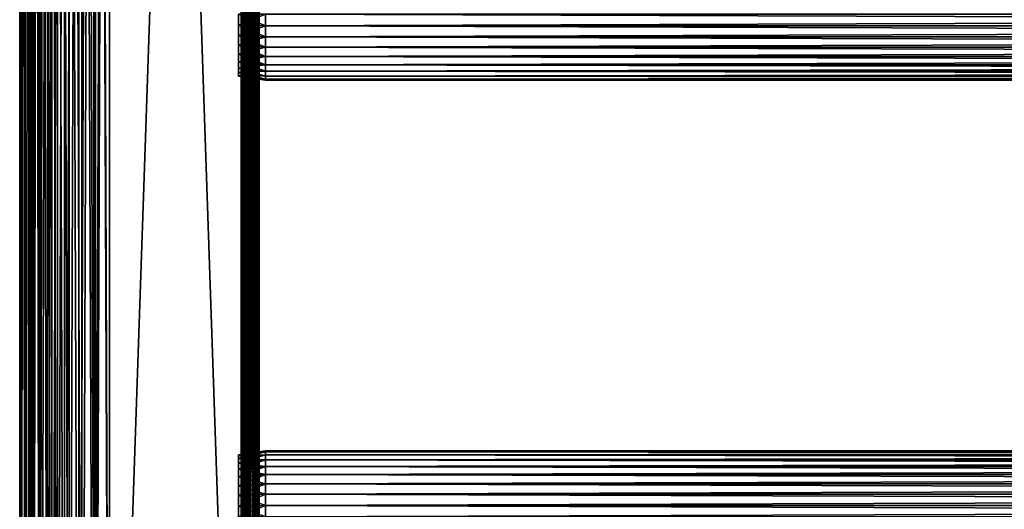
# Model space of a CAD drawing. Extents: x 0 to 658, y 0 to 665.
# Drawn here: x 0 to 165, y 117 to 198 of the extents above; entities that cross this region are included whole.
import ezdxf

# ---------------------------------------------------------------- set-up
doc = ezdxf.new("R2010")
doc.units = 0
doc.header["$MEASUREMENT"] = 0
doc.layers.get('0').update_dxf_attribs({"linetype": 'CONTINUOUS'})

msp = doc.modelspace()

# ---------------------------------------------------------------- linework, layer by layer
for points in [[(0.227869, 1.800001, 69.714188), (0.227869, 648.799988, 69.714188), (0, 648.799988, 67.109467)], [(0.227869, 1.800001, 69.714188), (0, 648.799988, 67.109467), (0, 1.800001, 67.109467)], [(0, 1.800001, 67.109467), (0, 648.799988, 67.109467), (0.227869, 648.799988, 64.504738)], [(0, 1.800001, 67.109467), (0.227869, 648.799988, 64.504738), (0.227869, 1.800001, 64.504738)], [(0.90459, 1.800001, 72.239769), (0.90459, 648.799988, 72.239769), (0.227869, 648.799988, 69.714188)], [(0.90459, 1.800001, 72.239769), (0.227869, 648.799988, 69.714188), (0.227869, 1.800001, 69.714188)], [(0.227869, 1.800001, 64.504738), (0.227869, 648.799988, 64.504738), (0.90459, 648.799988, 61.97916)], [(0.227869, 1.800001, 64.504738), (0.90459, 648.799988, 61.97916), (0.90459, 1.800001, 61.97916)], [(2.0096, 1.800001, 74.609467), (2.0096, 648.799988, 74.609467), (0.90459, 648.799988, 72.239769)], [(2.0096, 1.800001, 74.609467), (0.90459, 648.799988, 72.239769), (0.90459, 1.800001, 72.239769)], [(0.90459, 1.800001, 61.97916), (0.90459, 648.799988, 61.97916), (2.0096, 648.799988, 59.60947)], [(0.90459, 1.800001, 61.97916), (2.0096, 648.799988, 59.60947), (2.0096, 1.800001, 59.60947)], [(1.70508, 1.800001, 64.765221), (1.70508, 648.799988, 64.765221), (1.499981, 1.800001, 67.109467)], [(1.499981, 1.800001, 67.109467), (1.70508, 648.799988, 64.765221), (1.499981, 648.799988, 67.109467)], [(1.499981, 1.800001, 67.109467), (1.499981, 648.799988, 67.109467), (1.70508, 1.800001, 69.45372)], [(1.70508, 1.800001, 69.45372), (1.499981, 648.799988, 67.109467), (1.70508, 648.799988, 69.45372)], [(2.31415, 1.800001, 62.492191), (2.31415, 648.799988, 62.492191), (1.70508, 1.800001, 64.765221)], [(1.70508, 1.800001, 64.765221), (2.31415, 648.799988, 62.492191), (1.70508, 648.799988, 64.765221)], [(1.70508, 1.800001, 69.45372), (1.70508, 648.799988, 69.45372), (2.31415, 1.800001, 71.726738)], [(2.31415, 1.800001, 71.726738), (1.70508, 648.799988, 69.45372), (2.31415, 648.799988, 71.726738)], [(3.509313, 1.800001, 76.751282), (3.509313, 648.799988, 76.751282), (2.0096, 648.799988, 74.609467)], [(3.509313, 1.800001, 76.751282), (2.0096, 648.799988, 74.609467), (2.0096, 1.800001, 74.609467)], [(2.0096, 1.800001, 59.60947), (2.0096, 648.799988, 59.60947), (3.509313, 648.799988, 57.467651)], [(2.0096, 1.800001, 59.60947), (3.509313, 648.799988, 57.467651), (3.509313, 1.800001, 57.467651)], [(3.308654, 1.800001, 60.35947), (3.308654, 648.799988, 60.35947), (2.31415, 1.800001, 62.492191)], [(2.31415, 1.800001, 62.492191), (3.308654, 648.799988, 60.35947), (2.31415, 648.799988, 62.492191)], [(2.31415, 1.800001, 71.726738), (2.31415, 648.799988, 71.726738), (3.308654, 1.800001, 73.859467)], [(3.308654, 1.800001, 73.859467), (2.31415, 648.799988, 71.726738), (3.308654, 648.799988, 73.859467)], [(4.658401, 1.800001, 58.431831), (4.658401, 648.799988, 58.431831), (3.308654, 1.800001, 60.35947)], [(3.308654, 1.800001, 60.35947), (4.658401, 648.799988, 58.431831), (3.308654, 648.799988, 60.35947)], [(3.308654, 1.800001, 73.859467), (3.308654, 648.799988, 73.859467), (4.658401, 1.800001, 75.787102)], [(4.658401, 1.800001, 75.787102), (3.308654, 648.799988, 73.859467), (4.658401, 648.799988, 75.787102)], [(5.358189, 1.800001, 78.600128), (5.358189, 648.799988, 78.600128), (3.509313, 648.799988, 76.751282)], [(5.358189, 1.800001, 78.600128), (3.509313, 648.799988, 76.751282), (3.509313, 1.800001, 76.751282)], [(3.509313, 1.800001, 57.467651), (3.509313, 648.799988, 57.467651), (5.358189, 648.799988, 55.618801)], [(3.509313, 1.800001, 57.467651), (5.358189, 648.799988, 55.618801), (5.358189, 1.800001, 55.618801)], [(6.322354, 1.800001, 56.767872), (6.322354, 648.799988, 56.767872), (4.658401, 1.800001, 58.431831)], [(4.658401, 1.800001, 58.431831), (6.322354, 648.799988, 56.767872), (4.658401, 648.799988, 58.431831)], [(4.658401, 1.800001, 75.787102), (4.658401, 648.799988, 75.787102), (6.322354, 1.800001, 77.451073)], [(6.322354, 1.800001, 77.451073), (4.658401, 648.799988, 75.787102), (6.322354, 648.799988, 77.451073)], [(7.499993, 1.800001, 80.099854), (7.499993, 648.799988, 80.099854), (5.358189, 648.799988, 78.600128)], [(7.499993, 1.800001, 80.099854), (5.358189, 648.799988, 78.600128), (5.358189, 1.800001, 78.600128)], [(5.358189, 1.800001, 55.618801), (5.358189, 648.799988, 55.618801), (7.499993, 648.799988, 54.11908)], [(5.358189, 1.800001, 55.618801), (7.499993, 648.799988, 54.11908), (7.499993, 1.800001, 54.11908)], [(8.249998, 1.800001, 55.418121), (8.249998, 648.799988, 55.418121), (6.322354, 1.800001, 56.767872)], [(6.322354, 1.800001, 56.767872), (8.249998, 648.799988, 55.418121), (6.322354, 648.799988, 56.767872)], [(6.322354, 1.800001, 77.451073), (6.322354, 648.799988, 77.451073), (8.249998, 1.800001, 78.800812)], [(8.249998, 1.800001, 78.800812), (6.322354, 648.799988, 77.451073), (8.249998, 648.799988, 78.800812)], [(9.869695, 1.800001, 81.204849), (9.869695, 648.799988, 81.204849), (7.499993, 648.799988, 80.099854)], [(9.869695, 1.800001, 81.204849), (7.499993, 648.799988, 80.099854), (7.499993, 1.800001, 80.099854)], [(7.499993, 1.800001, 54.11908), (7.499993, 648.799988, 54.11908), (9.869695, 648.799988, 53.01408)], [(7.499993, 1.800001, 54.11908), (9.869695, 648.799988, 53.01408), (9.869695, 1.800001, 53.01408)], [(10.38271, 1.800001, 54.423618), (10.38271, 648.799988, 54.423618), (8.249998, 1.800001, 55.418121)], [(8.249998, 1.800001, 55.418121), (10.38271, 648.799988, 54.423618), (8.249998, 648.799988, 55.418121)], [(8.249998, 1.800001, 78.800812), (8.249998, 648.799988, 78.800812), (10.38271, 1.800001, 79.795319)], [(10.38271, 1.800001, 79.795319), (8.249998, 648.799988, 78.800812), (10.38271, 648.799988, 79.795319)], [(12.39526, 1.800001, 81.881577), (12.39526, 648.799988, 81.881577), (9.869695, 648.799988, 81.204849)], [(12.39526, 1.800001, 81.881577), (9.869695, 648.799988, 81.204849), (9.869695, 1.800001, 81.204849)], [(9.869695, 1.800001, 53.01408), (9.869695, 648.799988, 53.01408), (12.39526, 648.799988, 52.337349)], [(9.869695, 1.800001, 53.01408), (12.39526, 648.799988, 52.337349), (12.39526, 1.800001, 52.337349)], [(12.65574, 1.800001, 53.81456), (12.65574, 648.799988, 53.81456), (10.38271, 1.800001, 54.423618)], [(10.38271, 1.800001, 54.423618), (12.65574, 648.799988, 53.81456), (10.38271, 648.799988, 54.423618)], [(10.38271, 1.800001, 79.795319), (10.38271, 648.799988, 79.795319), (12.65574, 1.800001, 80.404373)], [(12.65574, 1.800001, 80.404373), (10.38271, 648.799988, 79.795319), (12.65574, 648.799988, 80.404373)], [(14.99999, 1.800001, 82.109467), (14.99999, 648.799988, 82.109467), (12.39526, 648.799988, 81.881577)], [(14.99999, 1.800001, 82.109467), (12.39526, 648.799988, 81.881577), (12.39526, 1.800001, 81.881577)], [(12.39526, 1.800001, 52.337349), (12.39526, 648.799988, 52.337349), (14.99999, 648.799988, 52.10947)], [(12.39526, 1.800001, 52.337349), (14.99999, 648.799988, 52.10947), (14.99999, 1.800001, 52.10947)], [(14.99999, 1.800001, 53.60947), (14.99999, 648.799988, 53.60947), (12.65574, 1.800001, 53.81456)], [(12.65574, 1.800001, 53.81456), (14.99999, 648.799988, 53.60947), (12.65574, 648.799988, 53.81456)], [(12.65574, 1.800001, 80.404373), (12.65574, 648.799988, 80.404373), (14.99999, 1.800001, 80.609467)], [(14.99999, 1.800001, 80.609467), (12.65574, 648.799988, 80.404373), (14.99999, 648.799988, 80.609467)], [(37, 1.800001, 52.10947), (14.99999, 1.800001, 52.10947), (37, 648.799988, 52.10947)], [(37, 648.799988, 52.10947), (14.99999, 1.800001, 52.10947), (14.99999, 648.799988, 52.10947)], [(14.99999, 1.800001, 82.109467), (37, 1.800001, 82.109467), (14.99999, 648.799988, 82.109467)], [(14.99999, 648.799988, 82.109467), (37, 1.800001, 82.109467), (37, 648.799988, 82.109467)], [(37, 1.800001, 80.609467), (14.99999, 1.800001, 80.609467), (37, 648.799988, 80.609467)], [(37, 648.799988, 80.609467), (14.99999, 1.800001, 80.609467), (14.99999, 648.799988, 80.609467)], [(14.99999, 1.800001, 53.60947), (37, 1.800001, 53.60947), (14.99999, 648.799988, 53.60947)], [(14.99999, 648.799988, 53.60947), (37, 1.800001, 53.60947), (37, 648.799988, 53.60947)], [(37, 1.800001, 52.10947), (37, 648.799988, 52.10947), (37.52095, 648.799988, 52.155041)], [(37, 1.800001, 52.10947), (37.52095, 648.799988, 52.155041), (37.52095, 1.800001, 52.155041)], [(37.52095, 1.800001, 82.063889), (37.52095, 648.799988, 82.063889), (37, 648.799988, 82.109467)], [(37.52095, 1.800001, 82.063889), (37, 648.799988, 82.109467), (37, 1.800001, 82.109467)], [(37.260471, 1.800001, 53.632252), (37.260471, 648.799988, 53.632252), (37, 1.800001, 53.60947)], [(37, 1.800001, 53.60947), (37.260471, 648.799988, 53.632252), (37, 648.799988, 53.60947)], [(37.260471, 648.799988, 80.586678), (37.260471, 1.800001, 80.586678), (37, 648.799988, 80.609467)], [(37, 648.799988, 80.609467), (37.260471, 1.800001, 80.586678), (37, 1.800001, 80.609467)], [(37.51302, 1.800001, 53.699928), (37.51302, 648.799988, 53.699928), (37.260471, 1.800001, 53.632252)], [(37.260471, 1.800001, 53.632252), (37.51302, 648.799988, 53.699928), (37.260471, 648.799988, 53.632252)], [(37.51302, 648.799988, 80.518997), (37.51302, 1.800001, 80.518997), (37.260471, 648.799988, 80.586678)], [(37.260471, 648.799988, 80.586678), (37.51302, 1.800001, 80.518997), (37.260471, 1.800001, 80.586678)], [(37.749981, 1.800001, 53.810429), (37.749981, 648.799988, 53.810429), (37.51302, 1.800001, 53.699928)], [(37.51302, 1.800001, 53.699928), (37.749981, 648.799988, 53.810429), (37.51302, 648.799988, 53.699928)], [(37.749981, 648.799988, 80.408501), (37.749981, 1.800001, 80.408501), (37.51302, 648.799988, 80.518997)], [(37.51302, 648.799988, 80.518997), (37.749981, 1.800001, 80.408501), (37.51302, 1.800001, 80.518997)], [(37.52095, 1.800001, 52.155041), (37.52095, 648.799988, 52.155041), (38.026031, 648.799988, 52.29039)], [(37.52095, 1.800001, 52.155041), (38.026031, 648.799988, 52.29039), (38.026031, 1.800001, 52.29039)], [(38.026031, 1.800001, 81.928543), (38.026031, 648.799988, 81.928543), (37.52095, 648.799988, 82.063889)], [(38.026031, 1.800001, 81.928543), (37.52095, 648.799988, 82.063889), (37.52095, 1.800001, 82.063889)], [(37.964169, 1.800001, 53.9604), (37.964169, 648.799988, 53.9604), (37.749981, 1.800001, 53.810429)], [(37.749981, 1.800001, 53.810429), (37.964169, 648.799988, 53.9604), (37.749981, 648.799988, 53.810429)], [(37.964169, 648.799988, 80.25853), (37.964169, 1.800001, 80.25853), (37.749981, 648.799988, 80.408501)], [(37.749981, 648.799988, 80.408501), (37.964169, 1.800001, 80.25853), (37.749981, 1.800001, 80.408501)], [(38.149059, 1.800001, 54.145279), (38.149059, 648.799988, 54.145279), (37.964169, 1.800001, 53.9604)], [(37.964169, 1.800001, 53.9604), (38.149059, 648.799988, 54.145279), (37.964169, 648.799988, 53.9604)], [(38.149059, 648.799988, 80.073647), (38.149059, 1.800001, 80.073647), (37.964169, 648.799988, 80.25853)], [(37.964169, 648.799988, 80.25853), (38.149059, 1.800001, 80.073647), (37.964169, 1.800001, 80.25853)], [(38.026031, 1.800001, 52.29039), (38.026031, 648.799988, 52.29039), (38.499981, 648.799988, 52.511391)], [(38.026031, 1.800001, 52.29039), (38.499981, 648.799988, 52.511391), (38.499981, 1.800001, 52.511391)], [(38.499981, 1.800001, 81.707542), (38.499981, 648.799988, 81.707542), (38.026031, 648.799988, 81.928543)], [(38.499981, 1.800001, 81.707542), (38.026031, 648.799988, 81.928543), (38.026031, 1.800001, 81.928543)], [(38.299019, 1.800001, 54.35947), (38.299019, 648.799988, 54.35947), (38.149059, 1.800001, 54.145279)], [(38.149059, 1.800001, 54.145279), (38.299019, 648.799988, 54.35947), (38.149059, 648.799988, 54.145279)], [(38.299019, 648.799988, 79.859467), (38.299019, 1.800001, 79.859467), (38.149059, 648.799988, 80.073647)], [(38.149059, 648.799988, 80.073647), (38.299019, 1.800001, 79.859467), (38.149059, 1.800001, 80.073647)], [(38.409531, 1.800001, 54.596439), (38.409531, 648.799988, 54.596439), (38.299019, 1.800001, 54.35947)], [(38.299019, 1.800001, 54.35947), (38.409531, 648.799988, 54.596439), (38.299019, 648.799988, 54.35947)], [(38.409531, 648.799988, 79.622498), (38.409531, 1.800001, 79.622498), (38.299019, 648.799988, 79.859467)], [(38.299019, 648.799988, 79.859467), (38.409531, 1.800001, 79.622498), (38.299019, 1.800001, 79.859467)], [(38.477211, 1.800001, 54.848991), (38.477211, 648.799988, 54.848991), (38.409531, 1.800001, 54.596439)], [(38.409531, 1.800001, 54.596439), (38.477211, 648.799988, 54.848991), (38.409531, 648.799988, 54.596439)], [(38.477211, 648.799988, 79.369942), (38.477211, 1.800001, 79.369942), (38.409531, 648.799988, 79.622498)], [(38.409531, 648.799988, 79.622498), (38.477211, 1.800001, 79.369942), (38.409531, 1.800001, 79.622498)], [(38.477211, 1.800001, 54.848991), (38.499981, 325.299988, 55.10947), (38.477211, 648.799988, 54.848991)], [(38.477211, 648.799988, 79.369942), (38.499981, 325.299988, 79.109467), (38.477211, 1.800001, 79.369942)], [(38.499981, 1.800001, 52.511391), (38.499981, 648.799988, 52.511391), (38.92836, 648.799988, 52.811329)], [(38.499981, 1.800001, 52.511391), (38.92836, 648.799988, 52.811329), (38.92836, 1.800001, 52.811329)], [(38.92836, 1.800001, 81.4076), (38.92836, 648.799988, 81.4076), (38.499981, 648.799988, 81.707542)], [(38.92836, 1.800001, 81.4076), (38.499981, 648.799988, 81.707542), (38.499981, 1.800001, 81.707542)], [(38.92836, 1.800001, 52.811329), (38.92836, 648.799988, 52.811329), (39.298119, 648.799988, 53.181099)], [(38.92836, 1.800001, 52.811329), (39.298119, 648.799988, 53.181099), (39.298119, 1.800001, 53.181099)], [(39.298119, 1.800001, 81.037827), (39.298119, 648.799988, 81.037827), (38.92836, 648.799988, 81.4076)], [(39.298119, 1.800001, 81.037827), (38.92836, 648.799988, 81.4076), (38.92836, 1.800001, 81.4076)], [(39.298119, 1.800001, 53.181099), (39.298119, 648.799988, 53.181099), (39.59808, 648.799988, 53.60947)], [(39.298119, 1.800001, 53.181099), (39.59808, 648.799988, 53.60947), (39.59808, 1.800001, 53.60947)], [(39.59808, 1.800001, 80.609467), (39.59808, 648.799988, 80.609467), (39.298119, 648.799988, 81.037827)], [(39.59808, 1.800001, 80.609467), (39.298119, 648.799988, 81.037827), (39.298119, 1.800001, 81.037827)], [(39.59808, 1.800001, 53.60947), (39.59808, 648.799988, 53.60947), (39.819061, 648.799988, 54.083408)], [(39.59808, 1.800001, 53.60947), (39.819061, 648.799988, 54.083408), (39.819061, 1.800001, 54.083408)], [(39.819061, 1.800001, 80.135529), (39.819061, 648.799988, 80.135529), (39.59808, 648.799988, 80.609467)], [(39.819061, 1.800001, 80.135529), (39.59808, 648.799988, 80.609467), (39.59808, 1.800001, 80.609467)], [(39.819061, 1.800001, 54.083408), (39.819061, 648.799988, 54.083408), (39.954418, 648.799988, 54.58852)], [(39.819061, 1.800001, 54.083408), (39.954418, 648.799988, 54.58852), (39.954418, 1.800001, 54.58852)], [(39.954418, 1.800001, 79.630409), (39.954418, 648.799988, 79.630409), (39.819061, 648.799988, 80.135529)], [(39.954418, 1.800001, 79.630409), (39.819061, 648.799988, 80.135529), (39.819061, 1.800001, 80.135529)], [(39.954418, 648.799988, 54.58852), (39.999989, 325.299988, 55.10947), (39.954418, 1.800001, 54.58852)], [(39.999989, 325.299988, 79.109467), (39.954418, 648.799988, 79.630409), (39.954418, 1.800001, 79.630409)], [(38.499981, 220.300003, 55.10947), (38.499981, 325.299988, 55.10947), (38.477211, 1.800001, 54.848991)], [(38.499981, 325.299988, 79.109467), (38.499981, 220.300003, 79.109467), (38.477211, 1.800001, 79.369942)], [(39.954418, 1.800001, 54.58852), (39.999989, 325.299988, 55.10947), (39.999989, 220.300003, 55.10947)], [(39.954418, 1.800001, 79.630409), (39.999989, 220.300003, 79.109467), (39.999989, 325.299988, 79.109467)], [(38.477211, 1.800001, 54.848991), (38.499981, 157.300003, 55.10947), (38.499981, 220.300003, 55.10947)], [(38.477211, 1.800001, 79.369942), (38.499981, 220.300003, 79.109467), (38.499981, 157.300003, 79.109467)], [(38.499981, 220.300003, 78.53447), (38.499981, 199.300003, 77.959473), (38.499981, 157.300003, 78.53447)], [(38.499981, 157.300003, 55.10947), (38.499981, 199.300003, 56.259472), (38.499981, 220.300003, 55.10947)], [(38.499981, 157.300003, 78.53447), (38.499981, 157.300003, 79.109467), (38.499981, 220.300003, 79.109467)], [(38.499981, 157.300003, 78.53447), (38.499981, 220.300003, 79.109467), (38.499981, 220.300003, 78.53447)], [(39.954418, 1.800001, 54.58852), (39.999989, 220.300003, 55.10947), (39.999989, 157.300003, 55.10947)], [(39.954418, 1.800001, 79.630409), (39.999989, 157.300003, 79.109467), (39.999989, 220.300003, 79.109467)], [(39.999989, 220.300003, 55.10947), (39.999989, 199.300003, 56.259472), (39.999989, 157.300003, 55.10947)], [(39.999989, 157.300003, 78.53447), (39.999989, 199.300003, 77.959473), (39.999989, 220.300003, 78.53447)], [(39.999989, 220.300003, 78.53447), (39.999989, 220.300003, 79.109467), (39.999989, 157.300003, 78.53447)], [(39.999989, 157.300003, 78.53447), (39.999989, 220.300003, 79.109467), (39.999989, 157.300003, 79.109467)], [(41.067299, 199.300003, 78.109467), (36.567299, 199.300003, 77.477028), (36.567299, 197.499695, 77.319527)], [(41.067299, 199.300003, 78.109467), (36.567299, 197.499695, 77.319527), (41.067299, 197.389893, 77.942352)], [(41.067299, 197.389893, 56.276581), (36.567299, 197.499695, 56.89941), (36.567299, 199.300003, 56.741901)], [(41.067299, 197.389893, 56.276581), (36.567299, 199.300003, 56.741901), (41.067299, 199.300003, 56.10947)], [(38.499981, 157.300003, 78.53447), (38.499981, 199.300003, 77.959473), (38.499981, 197.415894, 77.794632)], [(38.499981, 157.300003, 55.10947), (38.499981, 197.415894, 56.424301), (38.499981, 199.300003, 56.259472)], [(39.999989, 157.300003, 55.10947), (39.999989, 199.300003, 56.259472), (39.999989, 197.415894, 56.424301)], [(39.999989, 157.300003, 78.53447), (39.999989, 197.415894, 77.794632), (39.999989, 199.300003, 77.959473)], [(41.067299, 199.300003, 56.10947), (616.933289, 199.300003, 56.10947), (616.933289, 197.389893, 56.276581)], [(41.067299, 199.300003, 56.10947), (616.933289, 197.389893, 56.276581), (41.067299, 197.389893, 56.276581)], [(41.067299, 197.389893, 77.942352), (616.933289, 197.389893, 77.942352), (616.933289, 199.300003, 78.109467)], [(41.067299, 197.389893, 77.942352), (616.933289, 199.300003, 78.109467), (41.067299, 199.300003, 78.109467)], [(41.067299, 197.389893, 77.942352), (36.567299, 197.499695, 77.319527), (36.567299, 195.754105, 76.851791)], [(41.067299, 195.537796, 56.77285), (36.567299, 195.754105, 57.367142), (36.567299, 197.499695, 56.89941)], [(41.067299, 195.537796, 56.77285), (36.567299, 197.499695, 56.89941), (41.067299, 197.389893, 56.276581)], [(38.499981, 157.300003, 78.53447), (38.499981, 197.415894, 77.794632), (38.499981, 195.589096, 77.30513)], [(38.499981, 195.589096, 56.913799), (38.499981, 197.415894, 56.424301), (38.499981, 157.300003, 55.10947)], [(39.999989, 157.300003, 55.10947), (39.999989, 197.415894, 56.424301), (39.999989, 195.589096, 56.913799)], [(39.999989, 195.589096, 77.30513), (39.999989, 197.415894, 77.794632), (39.999989, 157.300003, 78.53447)], [(41.067299, 197.389893, 77.942352), (36.567299, 195.754105, 76.851791), (41.067299, 195.537796, 77.446083)], [(41.067299, 197.389893, 56.276581), (616.933289, 197.389893, 56.276581), (616.933289, 195.537796, 56.77285)], [(41.067299, 197.389893, 56.276581), (616.933289, 195.537796, 56.77285), (41.067299, 195.537796, 56.77285)], [(41.067299, 195.537796, 77.446083), (616.933289, 195.537796, 77.446083), (616.933289, 197.389893, 77.942352)], [(41.067299, 195.537796, 77.446083), (616.933289, 197.389893, 77.942352), (41.067299, 197.389893, 77.942352)], [(41.067299, 195.537796, 77.446083), (36.567299, 195.754105, 76.851791), (36.567299, 194.116196, 76.088043)], [(41.067299, 193.800003, 57.583191), (36.567299, 194.116196, 58.13089), (36.567299, 195.754105, 57.367142)], [(41.067299, 193.800003, 57.583191), (36.567299, 195.754105, 57.367142), (41.067299, 195.537796, 56.77285)], [(41.067299, 195.537796, 77.446083), (36.567299, 194.116196, 76.088043), (41.067299, 193.800003, 76.63575)], [(41.067299, 193.800003, 76.63575), (36.567299, 194.116196, 76.088043), (36.567299, 192.635895, 75.051483)], [(41.067299, 192.229294, 58.68298), (36.567299, 192.635895, 59.16745), (36.567299, 194.116196, 58.13089)], [(41.067299, 192.229294, 58.68298), (36.567299, 194.116196, 58.13089), (41.067299, 193.800003, 57.583191)], [(38.499981, 195.589096, 77.30513), (38.499981, 193.875, 76.505836), (38.499981, 157.300003, 78.53447)], [(38.499981, 157.300003, 55.10947), (38.499981, 193.875, 57.713089), (38.499981, 195.589096, 56.913799)], [(39.999989, 195.589096, 56.913799), (39.999989, 193.875, 57.713089), (39.999989, 157.300003, 55.10947)], [(39.999989, 157.300003, 78.53447), (39.999989, 193.875, 76.505836), (39.999989, 195.589096, 77.30513)], [(41.067299, 195.537796, 56.77285), (616.933289, 195.537796, 56.77285), (616.933289, 193.800003, 57.583191)], [(41.067299, 195.537796, 56.77285), (616.933289, 193.800003, 57.583191), (41.067299, 193.800003, 57.583191)], [(41.067299, 193.800003, 76.63575), (616.933289, 193.800003, 76.63575), (616.933289, 195.537796, 77.446083)], [(41.067299, 193.800003, 76.63575), (616.933289, 195.537796, 77.446083), (41.067299, 195.537796, 77.446083)], [(41.067299, 193.800003, 76.63575), (36.567299, 192.635895, 75.051483), (41.067299, 192.229294, 75.53595)], [(41.067299, 192.229294, 75.53595), (36.567299, 192.635895, 75.051483), (36.567299, 191.358002, 73.773613)], [(41.067299, 190.873505, 60.038799), (36.567299, 191.358002, 60.44532), (36.567299, 192.635895, 59.16745)], [(41.067299, 190.873505, 60.038799), (36.567299, 192.635895, 59.16745), (41.067299, 192.229294, 58.68298)], [(38.499981, 157.300003, 78.53447), (38.499981, 193.875, 76.505836), (38.499981, 192.325806, 75.421051)], [(38.499981, 157.300003, 55.10947), (38.499981, 192.325806, 58.797878), (38.499981, 193.875, 57.713089)], [(39.999989, 193.875, 57.713089), (39.999989, 192.325806, 58.797878), (39.999989, 157.300003, 55.10947)], [(39.999989, 157.300003, 78.53447), (39.999989, 192.325806, 75.421051), (39.999989, 193.875, 76.505836)], [(41.067299, 193.800003, 57.583191), (616.933289, 193.800003, 57.583191), (616.933289, 192.229294, 58.68298)], [(41.067299, 193.800003, 57.583191), (616.933289, 192.229294, 58.68298), (41.067299, 192.229294, 58.68298)], [(41.067299, 192.229294, 75.53595), (616.933289, 192.229294, 75.53595), (616.933289, 193.800003, 76.63575)], [(41.067299, 192.229294, 75.53595), (616.933289, 193.800003, 76.63575), (41.067299, 193.800003, 76.63575)], [(41.067299, 192.229294, 75.53595), (36.567299, 191.358002, 73.773613), (41.067299, 190.873505, 74.18013)], [(41.067299, 190.873505, 74.18013), (36.567299, 191.358002, 73.773613), (36.567299, 190.321396, 72.293251)], [(41.067299, 189.773697, 61.60947), (36.567299, 190.321396, 61.925678), (36.567299, 191.358002, 60.44532)], [(41.067299, 189.773697, 61.60947), (36.567299, 191.358002, 60.44532), (41.067299, 190.873505, 60.038799)], [(41.067299, 190.873505, 74.18013), (36.567299, 190.321396, 72.293251), (41.067299, 189.773697, 72.609467)], [(38.499981, 192.325806, 75.421051), (38.499981, 190.988403, 74.08371), (38.499981, 157.300003, 78.53447)], [(38.499981, 190.988403, 60.13522), (38.499981, 192.325806, 58.797878), (38.499981, 157.300003, 55.10947)], [(38.499981, 157.300003, 78.53447), (38.499981, 190.988403, 74.08371), (38.499981, 189.903595, 72.53447)], [(38.499981, 190.988403, 60.13522), (38.499981, 157.300003, 55.10947), (38.499981, 189.903595, 61.684471)], [(39.999989, 157.300003, 55.10947), (39.999989, 192.325806, 58.797878), (39.999989, 190.988403, 60.13522)], [(39.999989, 190.988403, 74.08371), (39.999989, 192.325806, 75.421051), (39.999989, 157.300003, 78.53447)], [(39.999989, 157.300003, 55.10947), (39.999989, 190.988403, 60.13522), (39.999989, 189.903595, 61.684471)], [(39.999989, 157.300003, 78.53447), (39.999989, 189.903595, 72.53447), (39.999989, 190.988403, 74.08371)], [(41.067299, 192.229294, 58.68298), (616.933289, 192.229294, 58.68298), (616.933289, 190.873505, 60.038799)], [(41.067299, 192.229294, 58.68298), (616.933289, 190.873505, 60.038799), (41.067299, 190.873505, 60.038799)], [(41.067299, 190.873505, 74.18013), (616.933289, 190.873505, 74.18013), (616.933289, 192.229294, 75.53595)], [(41.067299, 190.873505, 74.18013), (616.933289, 192.229294, 75.53595), (41.067299, 192.229294, 75.53595)], [(41.067299, 190.873505, 60.038799), (616.933289, 190.873505, 60.038799), (616.933289, 189.773697, 61.60947)], [(41.067299, 190.873505, 60.038799), (616.933289, 189.773697, 61.60947), (41.067299, 189.773697, 61.60947)], [(41.067299, 189.773697, 72.609467), (616.933289, 189.773697, 72.609467), (616.933289, 190.873505, 74.18013)], [(41.067299, 189.773697, 72.609467), (616.933289, 190.873505, 74.18013), (41.067299, 190.873505, 74.18013)], [(41.067299, 189.773697, 72.609467), (36.567299, 190.321396, 72.293251), (36.567299, 189.557693, 70.65538)], [(41.067299, 188.963394, 63.34724), (36.567299, 189.557693, 63.563549), (36.567299, 190.321396, 61.925678)], [(41.067299, 188.963394, 63.34724), (36.567299, 190.321396, 61.925678), (41.067299, 189.773697, 61.60947)], [(41.067299, 189.773697, 72.609467), (36.567299, 189.557693, 70.65538), (41.067299, 188.963394, 70.871689)], [(41.067299, 188.963394, 70.871689), (36.567299, 189.557693, 70.65538), (36.567299, 189.089996, 68.909767)], [(41.067299, 188.467102, 65.199341), (36.567299, 189.089996, 65.309158), (36.567299, 189.557693, 63.563549)], [(41.067299, 188.467102, 65.199341), (36.567299, 189.557693, 63.563549), (41.067299, 188.963394, 63.34724)], [(38.499981, 157.300003, 78.53447), (38.499981, 189.903595, 72.53447), (38.499981, 189.104294, 70.820381)], [(38.499981, 189.903595, 61.684471), (38.499981, 157.300003, 55.10947), (38.499981, 189.104294, 63.398548)], [(39.999989, 189.903595, 61.684471), (39.999989, 189.104294, 63.398548), (39.999989, 157.300003, 55.10947)], [(39.999989, 157.300003, 78.53447), (39.999989, 189.104294, 70.820381), (39.999989, 189.903595, 72.53447)], [(41.067299, 189.773697, 61.60947), (616.933289, 189.773697, 61.60947), (616.933289, 188.963394, 63.34724)], [(41.067299, 189.773697, 61.60947), (616.933289, 188.963394, 63.34724), (41.067299, 188.963394, 63.34724)], [(41.067299, 188.963394, 70.871689), (616.933289, 188.963394, 70.871689), (616.933289, 189.773697, 72.609467)], [(41.067299, 188.963394, 70.871689), (616.933289, 189.773697, 72.609467), (41.067299, 189.773697, 72.609467)], [(41.067299, 188.963394, 70.871689), (36.567299, 189.089996, 68.909767), (41.067299, 188.467102, 69.0196)], [(41.067299, 188.467102, 69.0196), (36.567299, 189.089996, 68.909767), (36.567299, 188.932404, 67.109467)], [(41.067299, 188.300003, 67.109467), (36.567299, 188.932404, 67.109467), (36.567299, 189.089996, 65.309158)], [(41.067299, 188.300003, 67.109467), (36.567299, 189.089996, 65.309158), (41.067299, 188.467102, 65.199341)], [(41.067299, 188.467102, 69.0196), (36.567299, 188.932404, 67.109467), (41.067299, 188.300003, 67.109467)], [(38.499981, 189.104294, 70.820381), (38.499981, 188.614807, 68.993553), (38.499981, 157.300003, 78.53447)], [(38.499981, 157.300003, 55.10947), (38.499981, 188.614807, 65.22538), (38.499981, 189.104294, 63.398548)], [(38.499981, 157.300003, 78.53447), (38.499981, 188.614807, 68.993553), (38.499981, 188.449997, 67.109467)], [(38.499981, 157.300003, 55.10947), (38.499981, 188.449997, 67.109467), (38.499981, 188.614807, 65.22538)], [(38.499981, 157.300003, 78.53447), (38.499981, 188.449997, 67.109467), (38.499981, 157.300003, 55.10947)], [(39.999989, 157.300003, 55.10947), (39.999989, 189.104294, 63.398548), (39.999989, 188.614807, 65.22538)], [(39.999989, 188.614807, 68.993553), (39.999989, 189.104294, 70.820381), (39.999989, 157.300003, 78.53447)], [(39.999989, 157.300003, 55.10947), (39.999989, 188.614807, 65.22538), (39.999989, 157.300003, 78.53447)], [(39.999989, 157.300003, 78.53447), (39.999989, 188.614807, 65.22538), (39.999989, 188.449997, 67.109467)], [(39.999989, 157.300003, 78.53447), (39.999989, 188.449997, 67.109467), (39.999989, 188.614807, 68.993553)], [(41.067299, 188.963394, 63.34724), (616.933289, 188.963394, 63.34724), (616.933289, 188.467102, 65.199341)], [(41.067299, 188.963394, 63.34724), (616.933289, 188.467102, 65.199341), (41.067299, 188.467102, 65.199341)], [(41.067299, 188.467102, 69.0196), (616.933289, 188.467102, 69.0196), (616.933289, 188.963394, 70.871689)], [(41.067299, 188.467102, 69.0196), (616.933289, 188.963394, 70.871689), (41.067299, 188.963394, 70.871689)], [(41.067299, 188.467102, 65.199341), (616.933289, 188.467102, 65.199341), (616.933289, 188.300003, 67.109467)], [(41.067299, 188.467102, 65.199341), (616.933289, 188.300003, 67.109467), (41.067299, 188.300003, 67.109467)], [(41.067299, 188.300003, 67.109467), (616.933289, 188.300003, 67.109467), (616.933289, 188.467102, 69.0196)], [(41.067299, 188.300003, 67.109467), (616.933289, 188.467102, 69.0196), (41.067299, 188.467102, 69.0196)], [(38.477211, 1.800001, 54.848991), (38.499981, 94.300034, 55.10947), (38.499981, 157.300003, 55.10947)], [(38.477211, 1.800001, 79.369942), (38.499981, 157.300003, 79.109467), (38.499981, 94.300034, 79.109467)], [(38.499981, 119.010902, 56.913799), (38.499981, 120.724998, 57.713089), (38.499981, 157.300003, 55.10947)], [(38.499981, 94.300034, 55.10947), (38.499981, 115.300003, 56.259472), (38.499981, 157.300003, 55.10947)], [(38.499981, 157.300003, 55.10947), (38.499981, 115.300003, 56.259472), (38.499981, 117.184097, 56.424301)], [(38.499981, 157.300003, 55.10947), (38.499981, 117.184097, 56.424301), (38.499981, 119.010902, 56.913799)], [(38.499981, 120.724998, 57.713089), (38.499981, 122.2742, 58.797878), (38.499981, 157.300003, 55.10947)], [(38.499981, 157.300003, 55.10947), (38.499981, 122.2742, 58.797878), (38.499981, 123.611603, 60.13522)], [(38.499981, 157.300003, 55.10947), (38.499981, 123.611603, 60.13522), (38.499981, 124.696404, 61.684471)], [(38.499981, 125.985199, 68.993553), (38.499981, 125.495697, 70.820381), (38.499981, 157.300003, 78.53447)], [(38.499981, 122.2742, 75.421051), (38.499981, 120.724998, 76.505836), (38.499981, 157.300003, 78.53447)], [(38.499981, 157.300003, 78.53447), (38.499981, 120.724998, 76.505836), (38.499981, 119.010902, 77.30513)], [(38.499981, 119.010902, 77.30513), (38.499981, 117.184097, 77.794632), (38.499981, 157.300003, 78.53447)], [(38.499981, 157.300003, 78.53447), (38.499981, 117.184097, 77.794632), (38.499981, 115.300003, 77.959473)], [(38.499981, 157.300003, 78.53447), (38.499981, 115.300003, 77.959473), (38.499981, 94.300034, 78.53447)], [(38.499981, 125.495697, 70.820381), (38.499981, 124.696404, 72.53447), (38.499981, 157.300003, 78.53447)], [(38.499981, 157.300003, 78.53447), (38.499981, 124.696404, 72.53447), (38.499981, 123.611603, 74.08371)], [(38.499981, 157.300003, 78.53447), (38.499981, 123.611603, 74.08371), (38.499981, 122.2742, 75.421051)], [(38.499981, 124.696404, 61.684471), (38.499981, 125.495697, 63.398548), (38.499981, 157.300003, 55.10947)], [(38.499981, 157.300003, 55.10947), (38.499981, 125.495697, 63.398548), (38.499981, 125.985199, 65.22538)], [(38.499981, 157.300003, 55.10947), (38.499981, 125.985199, 65.22538), (38.499981, 157.300003, 78.53447)], [(38.499981, 157.300003, 78.53447), (38.499981, 125.985199, 65.22538), (38.499981, 126.150002, 67.109467)], [(38.499981, 157.300003, 78.53447), (38.499981, 126.150002, 67.109467), (38.499981, 125.985199, 68.993553)], [(38.499981, 94.300034, 78.53447), (38.499981, 94.300034, 79.109467), (38.499981, 157.300003, 79.109467)], [(38.499981, 94.300034, 78.53447), (38.499981, 157.300003, 79.109467), (38.499981, 157.300003, 78.53447)], [(39.999989, 157.300003, 55.10947), (39.999989, 94.300034, 55.10947), (39.954418, 1.800001, 54.58852)], [(39.999989, 94.300034, 79.109467), (39.999989, 157.300003, 79.109467), (39.954418, 1.800001, 79.630409)], [(39.999989, 125.495697, 63.398548), (39.999989, 124.696404, 61.684471), (39.999989, 157.300003, 55.10947)], [(39.999989, 157.300003, 55.10947), (39.999989, 124.696404, 61.684471), (39.999989, 123.611603, 60.13522)], [(39.999989, 123.611603, 60.13522), (39.999989, 122.2742, 58.797878), (39.999989, 157.300003, 55.10947)], [(39.999989, 157.300003, 55.10947), (39.999989, 122.2742, 58.797878), (39.999989, 120.724998, 57.713089)], [(39.999989, 157.300003, 55.10947), (39.999989, 120.724998, 57.713089), (39.999989, 119.010902, 56.913799)], [(39.999989, 119.010902, 56.913799), (39.999989, 117.184097, 56.424301), (39.999989, 157.300003, 55.10947)], [(39.999989, 157.300003, 55.10947), (39.999989, 117.184097, 56.424301), (39.999989, 115.300003, 56.259472)], [(39.999989, 157.300003, 55.10947), (39.999989, 115.300003, 56.259472), (39.999989, 94.300034, 55.10947)], [(39.999989, 125.495697, 70.820381), (39.999989, 125.985199, 68.993553), (39.999989, 157.300003, 78.53447)], [(39.999989, 157.300003, 78.53447), (39.999989, 125.985199, 68.993553), (39.999989, 126.150002, 67.109467)], [(39.999989, 157.300003, 78.53447), (39.999989, 126.150002, 67.109467), (39.999989, 157.300003, 55.10947)], [(39.999989, 157.300003, 55.10947), (39.999989, 126.150002, 67.109467), (39.999989, 125.985199, 65.22538)], [(39.999989, 157.300003, 55.10947), (39.999989, 125.985199, 65.22538), (39.999989, 125.495697, 63.398548)], [(39.999989, 122.2742, 75.421051), (39.999989, 157.300003, 78.53447), (39.999989, 120.724998, 76.505836)], [(39.999989, 120.724998, 76.505836), (39.999989, 157.300003, 78.53447), (39.999989, 119.010902, 77.30513)], [(39.999989, 122.2742, 75.421051), (39.999989, 123.611603, 74.08371), (39.999989, 157.300003, 78.53447)], [(39.999989, 157.300003, 78.53447), (39.999989, 123.611603, 74.08371), (39.999989, 124.696404, 72.53447)], [(39.999989, 157.300003, 78.53447), (39.999989, 124.696404, 72.53447), (39.999989, 125.495697, 70.820381)], [(39.999989, 94.300034, 78.53447), (39.999989, 115.300003, 77.959473), (39.999989, 157.300003, 78.53447)], [(39.999989, 157.300003, 78.53447), (39.999989, 115.300003, 77.959473), (39.999989, 117.184097, 77.794632)], [(39.999989, 157.300003, 78.53447), (39.999989, 117.184097, 77.794632), (39.999989, 119.010902, 77.30513)], [(39.999989, 157.300003, 78.53447), (39.999989, 157.300003, 79.109467), (39.999989, 94.300034, 78.53447)], [(39.999989, 94.300034, 78.53447), (39.999989, 157.300003, 79.109467), (39.999989, 94.300034, 79.109467)], [(41.067299, 126.132896, 65.199341), (36.567299, 125.667603, 67.109467), (41.067299, 126.300003, 67.109467)], [(41.067299, 126.300003, 67.109467), (36.567299, 125.667603, 67.109467), (36.567299, 125.510101, 68.909767)], [(41.067299, 126.300003, 67.109467), (36.567299, 125.510101, 68.909767), (41.067299, 126.132896, 69.0196)], [(41.067299, 125.636597, 63.34724), (36.567299, 125.510101, 65.309158), (41.067299, 126.132896, 65.199341)], [(41.067299, 126.132896, 65.199341), (36.567299, 125.510101, 65.309158), (36.567299, 125.667603, 67.109467)], [(41.067299, 126.132896, 69.0196), (36.567299, 125.510101, 68.909767), (36.567299, 125.042297, 70.65538)], [(41.067299, 126.132896, 69.0196), (36.567299, 125.042297, 70.65538), (41.067299, 125.636597, 70.871689)], [(41.067299, 124.826302, 61.60947), (36.567299, 125.042297, 63.563549), (41.067299, 125.636597, 63.34724)], [(41.067299, 125.636597, 63.34724), (36.567299, 125.042297, 63.563549), (36.567299, 125.510101, 65.309158)], [(41.067299, 125.636597, 70.871689), (36.567299, 125.042297, 70.65538), (36.567299, 124.278603, 72.293251)], [(41.067299, 125.636597, 70.871689), (36.567299, 124.278603, 72.293251), (41.067299, 124.826302, 72.609467)], [(41.067299, 124.826302, 61.60947), (36.567299, 124.278603, 61.925678), (36.567299, 125.042297, 63.563549)], [(41.067299, 126.132896, 69.0196), (616.933289, 126.132896, 69.0196), (616.933289, 126.300003, 67.109467)], [(41.067299, 126.132896, 69.0196), (616.933289, 126.300003, 67.109467), (41.067299, 126.300003, 67.109467)], [(41.067299, 126.300003, 67.109467), (616.933289, 126.300003, 67.109467), (616.933289, 126.132896, 65.199341)], [(41.067299, 126.300003, 67.109467), (616.933289, 126.132896, 65.199341), (41.067299, 126.132896, 65.199341)], [(41.067299, 125.636597, 70.871689), (616.933289, 125.636597, 70.871689), (616.933289, 126.132896, 69.0196)], [(41.067299, 125.636597, 70.871689), (616.933289, 126.132896, 69.0196), (41.067299, 126.132896, 69.0196)], [(41.067299, 126.132896, 65.199341), (616.933289, 126.132896, 65.199341), (616.933289, 125.636597, 63.34724)], [(41.067299, 126.132896, 65.199341), (616.933289, 125.636597, 63.34724), (41.067299, 125.636597, 63.34724)], [(41.067299, 124.826302, 72.609467), (616.933289, 124.826302, 72.609467), (616.933289, 125.636597, 70.871689)], [(41.067299, 124.826302, 72.609467), (616.933289, 125.636597, 70.871689), (41.067299, 125.636597, 70.871689)], [(41.067299, 125.636597, 63.34724), (616.933289, 125.636597, 63.34724), (616.933289, 124.826302, 61.60947)], [(41.067299, 125.636597, 63.34724), (616.933289, 124.826302, 61.60947), (41.067299, 124.826302, 61.60947)], [(41.067299, 123.726501, 60.038799), (36.567299, 124.278603, 61.925678), (41.067299, 124.826302, 61.60947)], [(41.067299, 124.826302, 72.609467), (36.567299, 124.278603, 72.293251), (36.567299, 123.241997, 73.773613)], [(41.067299, 124.826302, 72.609467), (36.567299, 123.241997, 73.773613), (41.067299, 123.726501, 74.18013)], [(41.067299, 123.726501, 60.038799), (36.567299, 123.241997, 60.44532), (36.567299, 124.278603, 61.925678)], [(41.067299, 122.370697, 58.68298), (36.567299, 123.241997, 60.44532), (41.067299, 123.726501, 60.038799)], [(41.067299, 123.726501, 74.18013), (36.567299, 123.241997, 73.773613), (36.567299, 121.964203, 75.051483)], [(41.067299, 123.726501, 74.18013), (36.567299, 121.964203, 75.051483), (41.067299, 122.370697, 75.53595)], [(41.067299, 123.726501, 74.18013), (616.933289, 123.726501, 74.18013), (616.933289, 124.826302, 72.609467)], [(41.067299, 123.726501, 74.18013), (616.933289, 124.826302, 72.609467), (41.067299, 124.826302, 72.609467)], [(41.067299, 124.826302, 61.60947), (616.933289, 124.826302, 61.60947), (616.933289, 123.726501, 60.038799)], [(41.067299, 124.826302, 61.60947), (616.933289, 123.726501, 60.038799), (41.067299, 123.726501, 60.038799)], [(41.067299, 122.370697, 75.53595), (616.933289, 122.370697, 75.53595), (616.933289, 123.726501, 74.18013)], [(41.067299, 122.370697, 75.53595), (616.933289, 123.726501, 74.18013), (41.067299, 123.726501, 74.18013)], [(41.067299, 123.726501, 60.038799), (616.933289, 123.726501, 60.038799), (616.933289, 122.370697, 58.68298)], [(41.067299, 123.726501, 60.038799), (616.933289, 122.370697, 58.68298), (41.067299, 122.370697, 58.68298)], [(41.067299, 122.370697, 58.68298), (36.567299, 121.964203, 59.16745), (36.567299, 123.241997, 60.44532)], [(41.067299, 120.800003, 57.583191), (36.567299, 121.964203, 59.16745), (41.067299, 122.370697, 58.68298)], [(41.067299, 122.370697, 75.53595), (36.567299, 121.964203, 75.051483), (36.567299, 120.483803, 76.088043)], [(41.067299, 122.370697, 75.53595), (36.567299, 120.483803, 76.088043), (41.067299, 120.800003, 76.63575)], [(41.067299, 120.800003, 57.583191), (36.567299, 120.483803, 58.13089), (36.567299, 121.964203, 59.16745)], [(41.067299, 120.800003, 76.63575), (616.933289, 120.800003, 76.63575), (616.933289, 122.370697, 75.53595)], [(41.067299, 120.800003, 76.63575), (616.933289, 122.370697, 75.53595), (41.067299, 122.370697, 75.53595)], [(41.067299, 122.370697, 58.68298), (616.933289, 122.370697, 58.68298), (616.933289, 120.800003, 57.583191)], [(41.067299, 122.370697, 58.68298), (616.933289, 120.800003, 57.583191), (41.067299, 120.800003, 57.583191)], [(41.067299, 119.062202, 56.77285), (36.567299, 120.483803, 58.13089), (41.067299, 120.800003, 57.583191)], [(41.067299, 120.800003, 76.63575), (36.567299, 120.483803, 76.088043), (36.567299, 118.845901, 76.851791)], [(41.067299, 120.800003, 76.63575), (36.567299, 118.845901, 76.851791), (41.067299, 119.062202, 77.446083)], [(41.067299, 119.062202, 56.77285), (36.567299, 118.845901, 57.367142), (36.567299, 120.483803, 58.13089)], [(41.067299, 119.062202, 77.446083), (616.933289, 119.062202, 77.446083), (616.933289, 120.800003, 76.63575)], [(41.067299, 119.062202, 77.446083), (616.933289, 120.800003, 76.63575), (41.067299, 120.800003, 76.63575)], [(41.067299, 120.800003, 57.583191), (616.933289, 120.800003, 57.583191), (616.933289, 119.062202, 56.77285)], [(41.067299, 120.800003, 57.583191), (616.933289, 119.062202, 56.77285), (41.067299, 119.062202, 56.77285)], [(41.067299, 117.210098, 56.276581), (36.567299, 118.845901, 57.367142), (41.067299, 119.062202, 56.77285)], [(41.067299, 119.062202, 77.446083), (36.567299, 118.845901, 76.851791), (36.567299, 117.100304, 77.319527)], [(41.067299, 119.062202, 77.446083), (36.567299, 117.100304, 77.319527), (41.067299, 117.210098, 77.942352)], [(41.067299, 117.210098, 56.276581), (36.567299, 117.100304, 56.89941), (36.567299, 118.845901, 57.367142)], [(41.067299, 117.210098, 77.942352), (616.933289, 117.210098, 77.942352), (616.933289, 119.062202, 77.446083)], [(41.067299, 117.210098, 77.942352), (616.933289, 119.062202, 77.446083), (41.067299, 119.062202, 77.446083)], [(41.067299, 119.062202, 56.77285), (616.933289, 119.062202, 56.77285), (616.933289, 117.210098, 56.276581)], [(41.067299, 119.062202, 56.77285), (616.933289, 117.210098, 56.276581), (41.067299, 117.210098, 56.276581)], [(41.067299, 115.300003, 56.10947), (36.567299, 117.100304, 56.89941), (41.067299, 117.210098, 56.276581)], [(41.067299, 117.210098, 77.942352), (36.567299, 117.100304, 77.319527), (36.567299, 115.300003, 77.477028)], [(41.067299, 117.210098, 77.942352), (36.567299, 115.300003, 77.477028), (41.067299, 115.300003, 78.109467)], [(41.067299, 115.300003, 56.10947), (36.567299, 115.300003, 56.741901), (36.567299, 117.100304, 56.89941)], [(41.067299, 115.300003, 78.109467), (616.933289, 117.210098, 77.942352), (41.067299, 117.210098, 77.942352)], [(41.067299, 117.210098, 56.276581), (616.933289, 117.210098, 56.276581), (616.933289, 115.300003, 56.10947)], [(41.067299, 117.210098, 56.276581), (616.933289, 115.300003, 56.10947), (41.067299, 115.300003, 56.10947)], [(41.067299, 115.300003, 78.109467), (616.933289, 115.300003, 78.109467), (616.933289, 117.210098, 77.942352)]]:
    msp.add_3dface(points)

doc.saveas('drawing.dxf')
